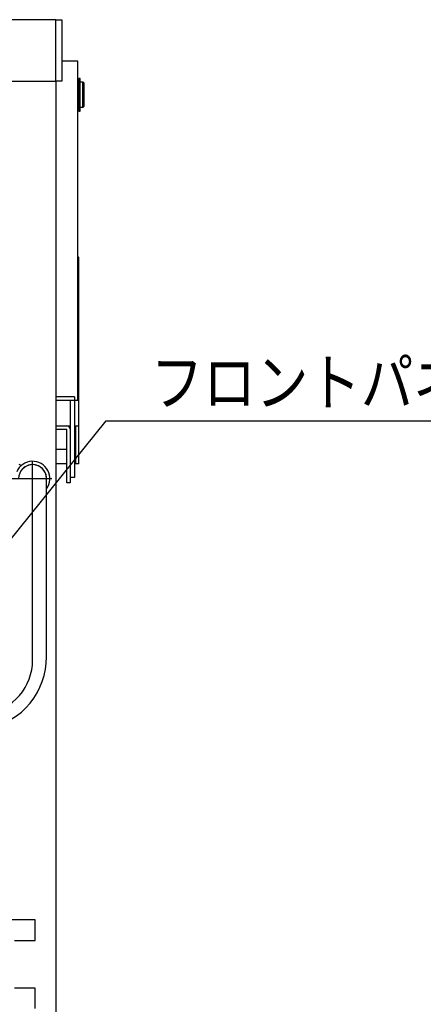
# Model space of a CAD drawing. Extents: x 17 to 362, y 11 to 246.
# Drawn here: x 69 to 95, y 100 to 164 of the extents above; entities that cross this region are included whole.
import ezdxf

# ---------------------------------------------------------------- set-up
doc = ezdxf.new("R2010")
doc.units = 0
doc.linetypes.add('CENTER', pattern=[51, 31.8, -6.4, 6.4, -6.4])
doc.layers.get('0').update_dxf_attribs({"linetype": 'CONTINUOUS'})
doc.layers.add('LAYER002', color=7, linetype='CONTINUOUS')
doc.styles.add('ED_VECTOR', font='MONOTXT.SHX', dxfattribs={"bigfont": 'BIGFONT.SHX'})

# ---------------------------------------------------------------- blocks, each defined once
blk = doc.blocks.new('BLKF024')
at = {"layer": 'LAYER002', "color": 6, "linetype": 'CENTER'}
for p, q in [((69.605261, 121.852731), (69.619214, 122.161413)), ((69.494275, 121.244746), (69.563509, 121.546398)), ((69.563509, 121.546398), (69.605261, 121.852731)), ((69.275676, 120.664614), (69.398087, 120.95007)), ((69.398087, 120.95007), (69.494275, 121.244746)), ((68.956104, 120.129961), (69.127973, 120.390549)), ((69.127973, 120.390549), (69.275676, 120.664614)), ((68.309435, 119.448292), (68.545272, 119.657033)), ((68.545272, 119.657033), (68.761377, 119.884834)), ((68.761377, 119.884834), (68.956104, 120.129961)), ((67.206621, 118.833277), (67.502147, 118.951517)), ((67.502147, 118.951517), (67.78588, 119.094186)), ((67.78588, 119.094186), (68.055661, 119.260199)), ((68.055661, 119.260199), (68.309435, 119.448292)), ((65.952547, 118.619685), (66.272118, 118.633162)), ((66.272118, 118.633162), (66.589257, 118.673492)), ((66.589257, 118.673492), (66.90155, 118.740366)), ((66.90155, 118.740366), (67.206621, 118.833277))]:
    blk.add_line(p, q, dxfattribs=at)
blk = doc.blocks.new('BLKF026')
at = {"layer": 'LAYER002', "color": 7, "linetype": 'CONTINUOUS'}
for p, q in [((70.508477, 121.98792), (70.52588, 122.396075)), ((70.370048, 121.184011), (70.456401, 121.582871)), ((70.456401, 121.582871), (70.508477, 121.98792)), ((70.250075, 120.794375), (70.370048, 121.184011)), ((69.91317, 120.054547), (70.097395, 120.41693)), ((70.097395, 120.41693), (70.250075, 120.794375)), ((69.455924, 119.385864), (69.698802, 119.709984)), ((69.698802, 119.709984), (69.91317, 120.054547)), ((68.892229, 118.808645), (69.186382, 119.084654)), ((69.186382, 119.084654), (69.455924, 119.385864)), ((67.885321, 118.151784), (68.239214, 118.340429)), ((68.239214, 118.340429), (68.575703, 118.559939)), ((68.575703, 118.559939), (68.892229, 118.808645)), ((65.952547, 117.713018), (66.351139, 117.730839)), ((66.351139, 117.730839), (66.746698, 117.784164)), ((66.746698, 117.784164), (67.136213, 117.872589)), ((67.136213, 117.872589), (67.516719, 117.995441)), ((67.516719, 117.995441), (67.885321, 118.151784))]:
    blk.add_line(p, q, dxfattribs=at)
blk = doc.blocks.new('EDTIP_ARROW_S')
at = {"color": 0, "linetype": 'CONTINUOUS'}
for q in [(-0.965926, 0.258819), (-1, 0), (-0.965926, -0.258819)]:
    blk.add_line((0, 0), q, dxfattribs=at)
blk = doc.blocks.new('EDDIM029')
at = {"layer": 'LAYER002', "color": 5, "linetype": 'CONTINUOUS'}
for p, q in [((64.01112, 124.831575), (74.402052, 137.722506)), ((74.402052, 137.722506), (95.793572, 137.722506))]:
    blk.add_line(p, q, dxfattribs=at)
at = {"layer": 'LAYER002', "color": 5, "linetype": 'CONTINUOUS', "xscale": 3, "yscale": 3, "rotation": 231.128921}
blk.add_blockref('EDTIP_ARROW_S', (64.01112, 124.831575), dxfattribs=at)
at = {"layer": 'LAYER002', "color": 3, "linetype": 'CONTINUOUS', "style": 'ED_VECTOR', "width": 0.833333}
blk.add_text('フロントパネル', height=3, dxfattribs=at).set_placement((77.293571, 138.722493))

msp = doc.modelspace()

# ---------------------------------------------------------------- linework, layer by layer
at = {"layer": 'LAYER002', "color": 3, "linetype": 'CONTINUOUS'}
for p, q in [((71.119214, 163.767075), (34.452547, 163.767075)), ((34.452547, 159.767075), (71.119214, 159.767075)), ((71.119214, 159.767075), (71.119214, 72.900409)), ((68.812214, 134.867983), (68.891548, 134.822868))]:
    msp.add_line(p, q, dxfattribs=at)
at = {"layer": 'LAYER002', "color": 4, "linetype": 'CONTINUOUS'}
for p, q in [((71.119214, 163.767075), (71.519214, 163.767075)), ((71.119214, 159.767075), (71.119214, 163.767075)), ((71.519214, 163.767075), (71.519214, 159.767075)), ((71.519214, 159.767075), (71.119214, 159.767075)), ((69.78588, 105.313742), (66.052547, 105.313742)), ((69.78588, 103.980409), (69.78588, 105.313742)), ((68.452547, 103.980409), (69.78588, 103.980409)), ((69.78588, 100.887075), (68.452547, 100.887075)), ((69.78588, 99.553742), (69.78588, 100.887075))]:
    msp.add_line(p, q, dxfattribs=at)
at = {"layer": 'LAYER002', "color": 7, "linetype": 'CONTINUOUS'}
for p, q in [((72.56588, 161.067075), (71.519214, 161.067075)), ((72.56588, 139.067075), (72.56588, 161.067075)), ((72.629214, 159.940409), (72.629214, 157.817773)), ((72.709214, 159.940409), (72.629214, 159.940409)), ((72.709214, 157.817773), (72.709214, 159.940409)), ((72.619214, 159.733742), (72.56588, 159.733742)), ((72.619214, 158.067075), (72.619214, 159.733742)), ((72.619214, 159.697075), (72.629214, 159.697075)), ((72.709214, 159.733742), (72.88588, 159.733742)), ((72.88588, 158.067075), (72.88588, 159.733742)), ((72.88588, 159.733742), (72.952547, 159.667075)), ((72.952547, 159.667075), (72.952547, 158.133742)), ((72.56588, 158.067075), (72.619214, 158.067075)), ((72.619214, 158.103742), (72.629214, 158.103742)), ((72.88588, 158.067075), (72.709214, 158.067075)), ((72.952547, 158.133742), (72.88588, 158.067075)), ((72.629214, 157.817773), (72.709214, 157.817773)), ((72.619214, 148.330439), (72.56588, 148.383772)), ((72.619214, 134.930439), (72.619214, 148.330439)), ((72.352547, 139.280409), (71.119214, 139.280409)), ((71.119214, 139.067075), (72.56588, 139.067075)), ((72.052547, 139.067075), (72.052547, 133.694935)), ((72.352547, 139.280409), (72.352547, 134.028268)), ((71.119214, 137.397105), (72.052547, 137.397105)), ((71.839214, 137.14807), (71.119214, 137.14807)), ((71.839214, 133.694935), (71.839214, 137.14807)), ((72.352547, 137.397105), (72.619214, 137.397105)), ((72.419214, 137.130439), (72.352547, 137.130439)), ((72.419214, 134.930439), (72.419214, 137.397105)), ((71.119214, 135.877158), (71.839214, 135.877158)), ((71.839214, 134.930439), (71.119214, 134.930439)), ((72.619214, 134.930439), (72.352547, 134.930439)), ((70.52588, 122.396075), (70.52588, 133.96709)), ((72.052547, 133.694935), (71.839214, 133.694935)), ((72.352547, 134.028268), (72.052547, 134.028268))]:
    msp.add_line(p, q, dxfattribs=at)
at = {"layer": 'LAYER002', "color": 6, "linetype": 'CENTER'}
for p, q in [((69.619214, 122.161413), (69.619214, 135.090379)), ((67.19588, 133.967075), (70.862547, 133.967075))]:
    msp.add_line(p, q, dxfattribs=at)
at = {"layer": 'LAYER002', "color": 7, "linetype": 'CONTINUOUS'}
for centre, radius, start, end in [((71.839214, 137.183772), 0.213333, 0, 90), ((69.619214, 133.96709), 0.906667, 360, 180)]:
    msp.add_arc(centre, radius, start, end, dxfattribs=at)
at = {"layer": 'LAYER002', "color": 3, "linetype": 'CONTINUOUS'}
for centre, radius, start, end in [((69.619214, 133.967075), 1.123333, 323.815656, 156.795446), ((68.779258, 134.810032), 0.066667, 60.373956, 134.897823), ((69.619214, 133.967075), 0.91, 355.094436, 156.795446)]:
    msp.add_arc(centre, radius, start, end, dxfattribs=at)

# ---------------------------------------------------------------- block references
for name in ['EDDIM029', 'BLKF026', 'BLKF024']:
    msp.add_blockref(name, (0, 0))

doc.saveas('drawing.dxf')
